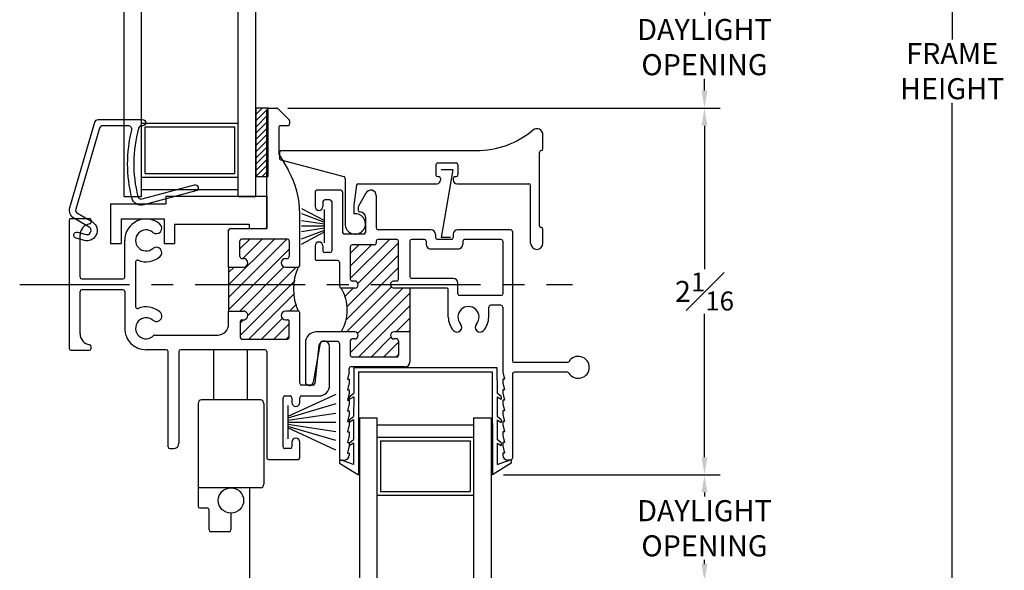
# Model space of a CAD drawing. Units: inches. Extents: x 84.8 to 100.3, y 97.8 to 146.5.
# Drawn here: x 85.2 to 90.8, y 101.2 to 104.3 of the extents above; entities that cross this region are included whole.
import ezdxf

# ---------------------------------------------------------------- set-up
doc = ezdxf.new("R2010")
doc.units = ezdxf.units.IN
doc.header["$LTSCALE"] = 0.5
doc.header["$MEASUREMENT"] = 0
doc.linetypes.add('CENTER', pattern=[2, 1.25, -0.25, 0.25, -0.25])
for name, color, linetype in [('CENTER', 2, 'CENTER'), ('DIM', 8, 'Continuous'), ('PART', 7, 'Continuous')]:
    doc.layers.add(name, color=color, linetype=linetype)
doc.layers.add('HATCH', color=1, linetype='Continuous', lineweight=9)
doc.styles.add('Fraction', font='fracsimp.shx')
doc.dimstyles.new('Fraction', dxfattribs={"dimscale": 0, "dimtxt": 0.12, "dimasz": 0.1, "dimexe": 0.09, "dimexo": 0.0625, "dimgap": 0.02, "dimtad": 0, "dimtih": 1, "dimtoh": 1, "dimdec": 4, "dimzin": 0, "dimdsep": 46, "dimlunit": 5, "dimtxsty": 'Fraction', "dimcen": 0, "dimclrd": 256, "dimclre": 256, "dimclrt": 1, "dimadec": 1, "dimazin": 1, "dimtfac": 0.9, "dimtdec": 4, "dimtofl": 0, "dimtmove": 1, "dimatfit": 1, "dimfxl": 1, "dimfrac": 1, "dimtolj": 1, "dimtzin": 0, "dimlwd": -1, "dimlwe": -1, "dimarcsym": 0})

# ---------------------------------------------------------------- blocks, each defined once
blk = doc.blocks.new('*D116')
at = {"layer": 'DIM', "transparency": 16777216}
for p, q in [((86.8519, 104.4993), (89.1864, 104.4993)), ((89.0964, 104.3993), (89.0964, 104.332)), ((89.0964, 103.9047), (89.0964, 103.972)), ((86.7227, 103.8047), (89.1864, 103.8047))]:
    blk.add_line(p, q, dxfattribs=at)
for points in [[(89.0798, 104.3993), (89.1131, 104.3993), (89.0964, 104.4993)], [(89.0798, 103.9047), (89.1131, 103.9047), (89.0964, 103.8047)]]:
    blk.add_solid(points, dxfattribs=at)
at = {"layer": 'DIM', "color": 1, "transparency": 16777216, "insert": (89.0964, 104.152), "char_height": 0.12, "attachment_point": 5, "style": 'Fraction'}
blk.add_mtext('\\A1;{\\H1x;DAYLIGHT\\POPENING}', dxfattribs=at)
blk = doc.blocks.new('*D117')
at = {"layer": 'DIM', "transparency": 16777216}
for p, q in [((86.7227, 103.8047), (89.1864, 103.8047)), ((89.0964, 103.7047), (89.0964, 102.889)), ((89.0964, 101.8173), (89.0964, 102.633)), ((87.9508, 101.7173), (89.1864, 101.7173))]:
    blk.add_line(p, q, dxfattribs=at)
for points in [[(89.0798, 103.7047), (89.1131, 103.7047), (89.0964, 103.8047)], [(89.0798, 101.8173), (89.1131, 101.8173), (89.0964, 101.7173)]]:
    blk.add_solid(points, dxfattribs=at)
at = {"layer": 'DIM', "color": 1, "transparency": 16777216, "insert": (89.0964, 102.761), "char_height": 0.12, "attachment_point": 5, "style": 'Fraction'}
blk.add_mtext('\\A1;2{\\H0.9x;\\S1#16;}', dxfattribs=at)
blk = doc.blocks.new('*D118')
at = {"layer": 'DIM', "transparency": 16777216}
for p, q in [((87.9508, 101.7173), (89.1864, 101.7173)), ((89.0964, 101.6173), (89.0964, 101.5933)), ((89.0964, 101.2093), (89.0964, 101.2333)), ((87.9508, 101.1093), (89.1864, 101.1093))]:
    blk.add_line(p, q, dxfattribs=at)
for points in [[(89.0798, 101.6173), (89.1131, 101.6173), (89.0964, 101.7173)], [(89.0798, 101.2093), (89.1131, 101.2093), (89.0964, 101.1093)]]:
    blk.add_solid(points, dxfattribs=at)
at = {"layer": 'DIM', "color": 1, "transparency": 16777216, "insert": (89.0964, 101.4133), "char_height": 0.12, "attachment_point": 5, "style": 'Fraction'}
blk.add_mtext('\\A1;{\\H1x;DAYLIGHT\\POPENING}', dxfattribs=at)
blk = doc.blocks.new('*D122')
at = {"layer": 'DIM', "transparency": 16777216}
for p, q in [((88.1699, 109.2026), (90.5972, 109.2026)), ((90.5072, 109.1026), (90.5072, 104.1953)), ((90.5072, 98.9279), (90.5072, 103.8353)), ((88.1699, 98.8279), (90.5972, 98.8279))]:
    blk.add_line(p, q, dxfattribs=at)
for points in [[(90.4906, 109.1026), (90.5239, 109.1026), (90.5072, 109.2026)], [(90.4906, 98.9279), (90.5239, 98.9279), (90.5072, 98.8279)]]:
    blk.add_solid(points, dxfattribs=at)
at = {"layer": 'DIM', "color": 1, "transparency": 16777216, "insert": (90.5072, 104.0153), "char_height": 0.12, "attachment_point": 5, "style": 'Fraction'}
blk.add_mtext('\\A1;FRAME\\PHEIGHT', dxfattribs=at)

msp = doc.modelspace()

# ---------------------------------------------------------------- linework, layer by layer
at = {"layer": 'CENTER'}
msp.add_line((85.19624, 102.80167), (88.34464, 102.80167), dxfattribs=at)
at = {"layer": 'HATCH'}
for p, q in [((86.57861, 103.80567), (86.54085, 103.76791)), ((86.54326, 103.80567), (86.54085, 103.80327)), ((86.61135, 103.80306), (86.54085, 103.73256)), ((86.61135, 103.7677), (86.54085, 103.6972)), ((86.61135, 103.73235), (86.54085, 103.66185)), ((86.61135, 103.69699), (86.54085, 103.62649)), ((86.61135, 103.66163), (86.54085, 103.59113)), ((86.61135, 103.62628), (86.54085, 103.55578)), ((86.61135, 103.59092), (86.54085, 103.52042)), ((86.61135, 103.55557), (86.54085, 103.48507)), ((86.61135, 103.52021), (86.54085, 103.44971)), ((86.61135, 103.48486), (86.54131, 103.41481)), ((86.61135, 103.4495), (86.57666, 103.41481)), ((86.38635, 102.79826), (86.64748, 103.05938)), ((86.38635, 102.72755), (86.71819, 103.05938)), ((86.45035, 103.00368), (86.50606, 103.05938)), ((86.46691, 102.94953), (86.57677, 103.05938)), ((87.07935, 102.83522), (87.3018, 103.05767)), ((87.07935, 102.97664), (87.12838, 103.02567)), ((87.07935, 102.90593), (87.19909, 103.02567)), ((87.12176, 102.80692), (87.35335, 103.03851)), ((86.38635, 102.65684), (86.73135, 103.00184)), ((87.05851, 102.67296), (87.35335, 102.9678)), ((86.38635, 102.86897), (86.41691, 102.89953)), ((86.44975, 102.64953), (86.70305, 102.90282)), ((86.49556, 102.62463), (86.77046, 102.89953)), ((87.05503, 102.59876), (87.35335, 102.89709)), ((86.45199, 102.51034), (86.76487, 102.82322)), ((86.50203, 102.48967), (86.76109, 102.74873)), ((87.04541, 102.73056), (87.09551, 102.78067)), ((87.05764, 102.53067), (87.31383, 102.78685)), ((87.07935, 102.41096), (87.41899, 102.75059)), ((87.11967, 102.52198), (87.37836, 102.78067)), ((86.73259, 102.64953), (86.77197, 102.6889)), ((87.12678, 102.38767), (87.41899, 102.67988)), ((86.45199, 102.58105), (86.47046, 102.59953)), ((86.57274, 102.48967), (86.6924, 102.60933)), ((86.64345, 102.48967), (86.73135, 102.57757)), ((87.34049, 102.53067), (87.41899, 102.60917)), ((86.71416, 102.48967), (86.73135, 102.50686)), ((87.08006, 102.48237), (87.08765, 102.48996)), ((87.19749, 102.38767), (87.31191, 102.50209)), ((87.2682, 102.38767), (87.35335, 102.47282)), ((87.33891, 102.38767), (87.35335, 102.40211))]:
    msp.add_line(p, q, dxfattribs=at)
at = {"layer": 'PART', "color": 8, "linetype": 'Continuous'}
for p, q in [((85.79085, 103.30167), (85.79085, 105.00331)), ((85.89085, 103.30167), (85.89085, 105.00331)), ((86.44085, 103.30167), (86.44085, 105.00331)), ((86.54085, 103.30167), (86.54085, 105.00331)), ((85.89085, 103.71879), (86.44085, 103.71879)), ((85.89085, 103.41167), (85.89085, 103.71879)), ((85.91085, 103.69879), (86.42085, 103.69879)), ((85.91085, 103.43167), (85.91085, 103.69879)), ((86.42085, 103.43167), (86.42085, 103.69879)), ((86.44085, 103.41167), (86.44085, 103.71879)), ((85.89085, 103.41167), (86.44085, 103.41167)), ((85.91085, 103.43167), (86.42085, 103.43167)), ((85.79085, 103.30167), (85.89085, 103.30167)), ((85.89085, 103.34167), (86.44085, 103.34167)), ((86.44085, 103.30167), (86.54085, 103.30167)), ((86.80079, 103.23433), (86.93319, 103.16493)), ((86.80079, 103.20543), (86.93319, 103.1559)), ((86.93319, 103.03767), (86.93319, 103.22767)), ((86.93319, 103.14389), (86.80079, 103.16381)), ((86.93319, 103.13267), (86.80079, 103.13267)), ((86.93319, 103.12144), (86.80079, 103.10152)), ((86.80079, 103.05991), (86.93319, 103.10943)), ((86.80079, 103.031), (86.93319, 103.10041)), ((86.99718, 102.17459), (86.72402, 102.04893)), ((86.99718, 102.12104), (86.72402, 102.0399)), ((86.72402, 102.11167), (86.72402, 101.92167)), ((86.72402, 102.02789), (86.99718, 102.06898)), ((86.72402, 102.01667), (86.99718, 102.01667)), ((87.13094, 102.04175), (87.23094, 102.04175)), ((87.13094, 102.04175), (87.13094, 100.50693)), ((87.23094, 102.04175), (87.23094, 100.50693)), ((87.78094, 102.04175), (87.78094, 100.50693)), ((87.78094, 102.04175), (87.88094, 102.04175)), ((87.88094, 102.04175), (87.88094, 100.50693)), ((86.72402, 102.00544), (86.99718, 101.96435)), ((86.99718, 101.91229), (86.72402, 101.99343)), ((86.99718, 101.85875), (86.72402, 101.98441)), ((87.23094, 102.00175), (87.78094, 102.00175)), ((87.23094, 101.93175), (87.78094, 101.93175)), ((87.23094, 101.93175), (87.23094, 101.60175)), ((87.25094, 101.91175), (87.76094, 101.91175)), ((87.25094, 101.91175), (87.25094, 101.62175)), ((87.76094, 101.91175), (87.76094, 101.62175)), ((87.78094, 101.93175), (87.78094, 101.60175)), ((87.25094, 101.62175), (87.76094, 101.62175)), ((87.23094, 101.60175), (87.78094, 101.60175))]:
    msp.add_line(p, q, dxfattribs=at)
at = {"layer": 'PART'}
for p, q in [((86.54085, 103.80567), (86.61135, 103.80567)), ((86.54085, 103.80567), (86.54085, 103.41481)), ((86.61135, 103.41481), (86.61135, 103.80567)), ((86.61335, 103.80467), (86.66021, 103.80467)), ((86.73043, 103.7386), (86.66728, 103.80174)), ((86.60335, 103.12938), (86.60335, 103.79467)), ((85.9133, 103.72206), (85.9133, 103.72206)), ((86.67135, 103.69467), (86.67135, 103.54735)), ((86.72335, 103.70467), (86.68135, 103.70467)), ((86.73335, 103.73153), (86.73335, 103.71467)), ((88.17635, 103.57267), (88.17635, 103.65267)), ((86.67269, 103.54235), (86.72437, 103.45285)), ((86.67635, 103.55267), (86.67635, 103.52034)), ((86.68635, 103.56267), (87.79766, 103.56267)), ((88.15635, 103.13567), (88.15635, 103.55267)), ((86.68377, 103.51068), (87.04194, 103.41471)), ((87.56685, 103.48267), (87.56685, 103.42467)), ((87.57685, 103.49267), (87.68185, 103.49267)), ((87.69185, 103.48267), (87.69185, 103.42467)), ((86.54085, 103.41481), (86.61135, 103.41481)), ((87.57685, 103.41467), (87.58335, 103.41467)), ((87.66314, 103.45367), (87.59676, 103.45367)), ((87.66314, 103.45367), (87.59684, 103.06774)), ((87.67535, 103.41467), (87.68185, 103.41467)), ((87.04935, 103.40505), (87.04935, 103.14567)), ((87.11523, 103.36606), (87.09935, 103.25311)), ((87.12513, 103.37467), (87.57335, 103.37467)), ((87.59335, 103.40467), (87.59335, 103.39467)), ((87.66535, 103.40467), (87.66535, 103.39467)), ((87.68535, 103.37467), (88.09635, 103.37467)), ((88.10635, 103.03567), (88.10635, 103.36467)), ((86.02835, 103.30438), (86.02835, 103.25938)), ((86.02835, 103.30438), (86.60335, 103.30438)), ((86.60335, 103.30438), (86.60335, 103.11938)), ((86.87835, 103.32767), (86.87835, 103.24517)), ((87.02535, 103.33767), (86.88835, 103.33767)), ((87.03535, 103.32767), (87.03535, 103.09767)), ((87.16825, 103.31975), (87.12566, 103.24599)), ((87.22735, 103.30667), (87.22735, 103.12267)), ((85.71335, 103.25938), (85.71335, 103.03438)), ((85.71335, 103.25938), (86.02835, 103.25938)), ((86.92335, 103.27267), (86.92335, 103.24517)), ((86.96335, 103.28267), (86.93335, 103.28267)), ((86.97335, 103.27267), (86.97335, 102.99267)), ((87.09935, 103.25311), (87.09935, 103.20311)), ((87.12432, 103.24099), (87.12432, 103.22367)), ((86.79135, 102.90953), (86.79135, 103.20285)), ((87.13535, 103.21367), (87.13432, 103.21367)), ((87.16535, 103.18367), (87.16535, 103.09767)), ((85.47835, 103.16667), (85.47835, 102.43667)), ((85.48835, 103.17667), (85.59335, 103.17667)), ((85.60335, 103.16667), (85.60335, 103.1551)), ((85.77335, 103.17438), (85.77335, 103.03438)), ((85.77335, 103.17438), (86.01835, 103.17438)), ((86.01835, 103.17438), (86.01835, 103.03438)), ((86.07835, 103.14438), (86.07835, 103.03438)), ((86.07835, 103.14438), (86.50335, 103.14438)), ((86.50335, 103.14438), (86.50335, 103.11938)), ((85.54035, 102.84267), (85.54035, 103.08367)), ((86.38635, 102.89953), (86.38635, 103.10938)), ((86.39635, 103.11938), (86.59335, 103.11938)), ((86.50335, 103.11938), (86.60335, 103.11938)), ((87.15535, 103.08767), (87.04535, 103.08767)), ((87.53835, 103.11267), (87.23735, 103.11267)), ((87.56535, 103.08567), (87.56535, 103.06767)), ((87.66535, 103.08567), (87.66535, 103.06767)), ((87.99235, 103.11267), (87.69235, 103.11267)), ((88.00235, 103.10267), (88.00235, 102.36667)), ((88.17635, 103.03567), (88.17635, 103.11567)), ((85.71335, 103.03438), (85.77335, 103.03438)), ((85.79435, 102.84267), (85.79435, 103.05167)), ((86.01835, 103.03438), (86.07835, 103.03438)), ((86.45035, 102.95952), (86.45035, 103.04938)), ((86.72135, 103.05938), (86.46035, 103.05938)), ((86.73135, 103.04938), (86.73135, 102.95952)), ((86.87835, 103.02017), (86.87835, 102.94767)), ((86.92335, 103.02017), (86.92335, 102.99267)), ((87.07935, 103.01567), (87.07935, 102.83067)), ((87.21735, 103.02567), (87.08935, 103.02567)), ((87.22735, 103.04767), (87.22735, 103.03567)), ((87.34335, 103.05767), (87.23735, 103.05767)), ((87.35335, 102.83067), (87.35335, 103.04767)), ((87.41899, 103.04767), (87.41899, 102.84567)), ((87.50035, 103.05767), (87.42899, 103.05767)), ((87.51035, 103.04767), (87.51035, 103.02967)), ((87.65535, 103.05767), (87.57535, 103.05767)), ((87.65027, 103.06774), (87.59684, 103.06774)), ((87.72035, 103.04767), (87.72035, 103.02967)), ((87.93735, 103.05767), (87.73035, 103.05767)), ((87.94735, 103.04767), (87.94735, 102.74767)), ((86.96335, 102.98267), (86.93335, 102.98267)), ((87.69335, 103.00267), (87.53735, 103.00267)), ((85.85635, 102.9295), (85.85635, 102.67383)), ((86.46035, 102.94952), (86.47072, 102.94953)), ((86.71088, 102.94952), (86.72135, 102.94952)), ((87.00735, 102.93767), (86.88835, 102.93767)), ((87.01735, 102.92767), (87.01735, 102.79067)), ((86.38635, 102.89953), (86.4706, 102.89953)), ((86.38635, 102.89953), (86.38635, 102.64953)), ((86.71111, 102.89953), (86.78135, 102.89953)), ((85.55035, 102.83267), (85.78435, 102.83267)), ((87.10435, 102.82067), (87.08935, 102.82067)), ((87.34335, 102.82067), (87.3281, 102.82067)), ((87.66535, 102.83567), (87.42899, 102.83567)), ((87.69235, 102.74767), (87.69235, 102.80867)), ((85.54035, 102.51967), (85.54035, 102.76067)), ((85.78435, 102.77067), (85.55035, 102.77067)), ((85.79435, 102.76067), (85.79435, 102.55167)), ((87.10435, 102.78067), (87.02735, 102.78067)), ((87.62735, 102.78067), (87.3281, 102.78067)), ((87.41899, 102.78067), (87.41899, 102.53067)), ((87.63735, 102.61567), (87.63735, 102.77067)), ((87.93735, 102.73767), (87.70235, 102.73767)), ((87.93735, 102.68267), (87.87735, 102.68267)), ((86.38635, 102.57547), (86.38635, 102.64953)), ((86.38635, 102.64953), (86.4706, 102.64953)), ((86.78135, 102.64953), (86.7111, 102.64953)), ((86.79135, 102.23867), (86.79135, 102.63953)), ((87.86735, 102.61567), (87.86735, 102.67267)), ((87.94735, 102.67267), (87.94735, 102.30167)), ((86.45199, 102.58952), (86.45199, 102.49967)), ((86.46199, 102.59952), (86.46983, 102.59952)), ((86.7111, 102.59953), (86.72135, 102.59953)), ((86.73135, 102.49967), (86.73135, 102.58953)), ((85.96634, 102.51267), (86.32435, 102.51267)), ((87.10435, 102.53067), (86.88535, 102.53067)), ((87.41899, 102.53067), (87.32835, 102.53067)), ((87.4112, 102.53067), (87.41899, 102.53846)), ((87.41899, 102.53067), (87.41899, 102.35967)), ((86.46199, 102.48967), (86.72135, 102.48967)), ((86.82335, 102.46867), (86.82335, 102.24826)), ((86.90753, 102.4674), (86.8682, 102.24434)), ((86.90027, 102.45515), (86.87741, 102.23762)), ((87.00735, 102.47567), (86.91738, 102.47567)), ((87.01735, 102.46567), (87.01735, 101.81167)), ((87.07935, 102.48067), (87.07935, 102.39767)), ((87.10435, 102.49067), (87.08935, 102.49067)), ((87.34335, 102.49067), (87.32835, 102.49067)), ((87.35335, 102.48067), (87.35335, 102.39767)), ((85.48835, 102.42667), (85.59335, 102.42667)), ((85.60335, 102.43667), (85.60335, 102.44823)), ((86.03135, 102.42967), (85.91635, 102.42967)), ((86.04135, 101.87667), (86.04135, 102.41967)), ((86.10335, 102.41967), (86.10335, 101.89767)), ((86.59335, 102.42967), (86.11335, 102.42967)), ((86.30057, 102.42967), (86.30057, 102.14367)), ((86.49238, 102.42967), (86.49238, 102.14367)), ((86.60335, 102.41967), (86.60335, 101.81467)), ((86.96135, 102.22867), (86.96135, 102.44767)), ((87.34335, 102.38767), (87.08935, 102.38767)), ((88.31581, 102.35667), (88.01235, 102.35667)), ((87.07235, 102.30167), (87.06235, 102.26167)), ((87.07235, 102.30167), (87.07235, 102.32267)), ((87.39199, 102.33267), (87.08235, 102.33267)), ((87.09886, 102.32886), (87.09843, 102.1819)), ((87.09886, 102.32886), (87.91455, 102.32886)), ((87.12678, 102.30386), (87.1251, 101.71731)), ((87.12678, 102.30386), (87.88663, 102.30386)), ((87.88663, 102.30386), (87.88831, 101.71731)), ((87.91455, 102.32886), (87.91498, 102.1819)), ((87.94735, 102.30167), (87.95735, 102.26167)), ((88.00235, 102.29167), (88.00235, 101.81167)), ((88.31581, 102.30167), (88.01235, 102.30167)), ((87.06235, 102.26167), (87.07235, 102.26167)), ((87.07235, 102.24167), (87.06235, 102.20167)), ((87.07235, 102.26167), (87.07235, 102.24167)), ((87.94735, 102.26167), (87.94735, 102.24167)), ((87.95735, 102.26167), (87.94735, 102.26167)), ((87.94735, 102.24167), (87.95735, 102.20167)), ((86.86746, 102.22867), (86.80135, 102.22867)), ((87.06235, 102.20167), (87.07235, 102.20167)), ((87.07235, 102.18167), (87.06235, 102.14167)), ((87.07235, 102.20167), (87.07235, 102.18167)), ((87.07338, 102.16126), (87.09843, 102.1819)), ((87.93857, 102.16246), (87.91498, 102.1819)), ((87.94735, 102.20167), (87.94735, 102.18167)), ((87.95735, 102.20167), (87.94735, 102.20167)), ((87.94735, 102.18167), (87.95735, 102.14167)), ((86.21227, 102.12367), (86.21227, 101.53867)), ((86.56727, 102.14367), (86.23227, 102.14367)), ((86.58727, 102.12367), (86.58727, 101.66367)), ((86.69635, 101.87667), (86.69635, 102.15667)), ((86.70635, 102.16667), (86.73635, 102.16667)), ((86.74635, 102.15667), (86.74635, 102.12917)), ((86.79135, 102.12917), (86.79135, 102.15667)), ((86.80135, 102.16667), (86.89935, 102.16667)), ((87.06235, 102.14167), (87.07235, 102.14167)), ((87.07235, 102.12167), (87.06235, 102.08167)), ((87.07235, 102.14167), (87.07235, 102.12167)), ((87.09838, 102.1619), (87.07338, 102.14628)), ((87.07338, 102.16126), (87.07338, 102.14628)), ((87.09838, 102.1619), (87.09806, 102.04991)), ((87.91503, 102.1619), (87.91535, 102.04991)), ((87.91503, 102.1619), (87.93857, 102.1472)), ((87.93857, 102.16246), (87.93857, 102.1472)), ((87.94735, 102.14167), (87.94735, 102.12167)), ((87.95735, 102.14167), (87.94735, 102.14167)), ((87.94735, 102.12167), (87.95735, 102.08167)), ((87.06235, 102.08167), (87.07235, 102.08167)), ((87.07235, 102.08167), (87.07235, 102.06167)), ((87.94735, 102.08167), (87.94735, 102.06167)), ((87.95735, 102.08167), (87.94735, 102.08167)), ((87.07235, 102.06167), (87.06235, 102.02167)), ((87.06235, 102.02167), (87.07235, 102.02167)), ((87.07235, 102.02167), (87.07235, 102.00167)), ((87.07338, 102.02957), (87.09806, 102.04991)), ((87.098, 102.02991), (87.07338, 102.01452)), ((87.07338, 102.02957), (87.07338, 102.01452)), ((87.098, 102.02991), (87.09768, 101.91791)), ((87.93857, 102.03077), (87.91535, 102.04991)), ((87.91541, 102.02991), (87.91573, 101.91791)), ((87.91541, 102.02991), (87.93857, 102.01543)), ((87.93857, 102.03077), (87.93857, 102.01543)), ((87.94735, 102.06167), (87.95735, 102.02167)), ((87.95735, 102.02167), (87.94735, 102.02167)), ((87.94735, 102.02167), (87.94735, 102.00167)), ((87.07235, 102.00167), (87.06235, 101.96167)), ((87.06235, 101.96167), (87.07235, 101.96167)), ((87.07235, 101.96167), (87.07235, 101.94167)), ((87.94735, 102.00167), (87.95735, 101.96167)), ((87.95735, 101.96167), (87.94735, 101.96167)), ((87.94735, 101.96167), (87.94735, 101.94167)), ((86.74635, 101.90417), (86.74635, 101.87667)), ((86.79135, 101.81467), (86.79135, 101.90417)), ((87.07235, 101.94167), (87.06235, 101.90167)), ((87.06235, 101.90167), (87.07235, 101.90167)), ((87.07235, 101.90167), (87.07235, 101.88167)), ((87.07338, 101.89788), (87.09768, 101.91791)), ((87.09762, 101.89791), (87.07338, 101.88276)), ((87.07338, 101.89788), (87.07338, 101.88276)), ((87.09762, 101.89791), (87.09727, 101.77624)), ((87.93857, 101.89909), (87.91573, 101.91791)), ((87.91579, 101.89791), (87.93857, 101.88367)), ((87.91579, 101.89791), (87.91614, 101.77624)), ((87.93857, 101.89909), (87.93857, 101.88367)), ((87.94735, 101.94167), (87.95735, 101.90167)), ((87.94735, 101.90167), (87.94735, 101.88167)), ((87.95735, 101.90167), (87.94735, 101.90167)), ((86.05135, 101.86667), (86.07235, 101.86667)), ((86.73635, 101.86667), (86.70635, 101.86667)), ((87.07235, 101.88167), (87.06235, 101.84167)), ((87.06235, 101.84167), (87.07235, 101.84167)), ((87.07235, 101.84167), (87.07235, 101.82867)), ((87.94735, 101.88167), (87.95735, 101.84167)), ((87.95735, 101.84167), (87.94735, 101.84167)), ((87.94735, 101.84167), (87.94735, 101.82867)), ((86.61335, 101.80467), (86.78135, 101.80467)), ((87.01735, 101.80471), (87.0173, 101.78471)), ((87.0173, 101.78471), (87.1251, 101.71731)), ((87.09727, 101.77624), (87.01735, 101.80471)), ((87.02735, 101.80167), (87.04535, 101.80167)), ((87.99611, 101.78471), (87.88831, 101.71731)), ((87.91614, 101.77624), (87.99606, 101.80471)), ((87.99235, 101.80167), (87.97435, 101.80167)), ((87.99606, 101.80471), (87.99611, 101.78471)), ((86.56727, 101.64367), (86.21227, 101.64367)), ((86.50728, 99.91943), (86.50728, 101.64367)), ((86.22227, 101.52867), (86.26444, 101.52867)), ((86.27444, 101.40367), (86.27444, 101.51867)), ((86.39944, 101.49933), (86.39944, 101.40367)), ((86.38944, 101.39367), (86.28444, 101.39367))]:
    msp.add_line(p, q, dxfattribs=at)
msp.add_lwpolyline([(85.51577, 103.22927, 0.3462542), (85.52496, 103.20631), (85.61035, 103.15707, -0.4142136), (85.63053, 103.08195), (85.62785, 103.0773, -0.3394543), (85.566, 103.05164), (85.51721, 103.06468, -0.4142136), (85.50482, 103.08611), (85.50482, 103.08611, -0.4142136), (85.52625, 103.0985), (85.57504, 103.08545, 0.3394543), (85.59753, 103.09478), (85.60021, 103.09943, 0.4142136), (85.59287, 103.12675), (85.50748, 103.17598, -0.3462542), (85.48218, 103.23913), (85.62486, 103.72505, -0.3326824), (85.64404, 103.73942), (85.8958, 103.73955, -0.4142136), (85.9133, 103.72206, -0.4142136), (85.89581, 103.70455), (85.89262, 103.70455, 0.3376336), (85.87334, 103.68984, 0.1292007), (85.86915, 103.30198, 0.4189597), (85.89373, 103.28753), (86.19094, 103.36734, -0.4142136), (86.21238, 103.35498), (86.21238, 103.35498, -0.4142136), (86.20002, 103.33354), (85.90281, 103.25373, -0.4189597), (85.8352, 103.29345, -0.1228199), (85.83453, 103.6797, 0.4873808), (85.8151, 103.70451), (85.67025, 103.70443, 0.3326824), (85.65107, 103.69007)], format="xyb", close=True, dxfattribs=at)
msp.add_circle((86.39944, 101.5715), 0.07217, dxfattribs=at)
for centre, radius, start, end in [((86.61335, 103.79467), 0.01, 90, 180), ((86.66021, 103.79467), 0.01, 45, 90), ((86.68135, 103.69467), 0.01, 89.99999, 180), ((86.72335, 103.71467), 0.01, 269.99998, 0), ((86.72335, 103.73153), 0.01, 0, 45), ((87.79766, 104.06267), 0.5, 270, 309.9723), ((88.14135, 103.65267), 0.035, 0, 129.9723), ((86.68135, 103.54735), 0.01, 180, 210), ((86.68635, 103.55267), 0.01, 90, 180), ((86.68635, 103.52034), 0.01, 180, 255), ((88.16635, 103.55267), 0.01, 90, 180), ((88.16635, 103.57267), 0.01, 270, 0), ((87.57685, 103.48267), 0.01, 90, 180), ((87.68185, 103.48267), 0.01, 0, 90), ((86.29135, 103.20285), 0.5, 0, 30), ((87.03935, 103.40505), 0.01, 0, 75), ((87.57685, 103.42467), 0.01, 180, 270), ((87.58335, 103.40467), 0.01, 0, 90), ((87.67535, 103.40467), 0.01, 90, 180), ((87.68185, 103.42467), 0.01, 270, 0), ((87.12513, 103.36467), 0.01, 90, 172), ((87.57335, 103.39467), 0.02, 270, 0), ((87.68535, 103.39467), 0.02, 180, 270), ((88.09635, 103.36467), 0.01, 0, 90), ((86.88835, 103.32767), 0.01, 90, 180), ((87.02535, 103.32767), 0.01, 0, 90), ((87.19635, 103.30667), 0.031, 359.99999, 155.03403), ((86.90085, 103.24517), 0.0225, 180, 0), ((86.93335, 103.27267), 0.01, 90, 180), ((86.96335, 103.27267), 0.01, 0, 90), ((87.13432, 103.24099), 0.01, 150, 180), ((87.10735, 103.14567), 0.058, 180, 97.92814), ((87.13432, 103.22367), 0.01, 180, 270), ((87.13535, 103.18367), 0.03, 0, 90), ((85.48835, 103.16667), 0.01, 90, 180), ((85.60235, 103.08367), 0.062, 97.18076, 180.00001), ((85.59335, 103.16667), 0.01, 0, 90), ((85.59335, 103.1551), 0.01, 277.18076, 0), ((85.91635, 103.05167), 0.122, 49.91705, 180), ((85.97495, 103.12129), 0.031, 229.91706, 49.91704), ((86.59335, 103.12938), 0.01, 270, 0), ((88.16635, 103.13567), 0.01, 180, 270), ((85.91635, 103.05167), 0.06, 49.91705, 310.08295), ((86.39635, 103.10938), 0.01, 90, 180), ((87.04535, 103.09767), 0.01, 180, 270), ((87.15535, 103.09767), 0.01, 270, 0), ((87.23735, 103.12267), 0.01, 180, 270), ((87.53835, 103.08567), 0.027, 0, 90), ((87.69235, 103.08567), 0.027, 90, 180), ((87.99235, 103.10267), 0.01, 0, 90), ((88.16635, 103.11567), 0.01, 0, 90), ((86.46035, 103.04938), 0.01, 90, 180), ((86.72135, 103.04938), 0.01, 0, 90), ((86.90085, 103.02017), 0.0225, 0, 180), ((87.08935, 103.01567), 0.01, 90, 180), ((87.21735, 103.03567), 0.01, 270, 0), ((87.23735, 103.04767), 0.01, 90, 180), ((87.34335, 103.04767), 0.01, 0, 90), ((87.42899, 103.04767), 0.01, 90, 180), ((87.50035, 103.04767), 0.01, 0, 90), ((87.53735, 103.02967), 0.027, 180, 270), ((87.57535, 103.06767), 0.01, 180, 270), ((87.65535, 103.06767), 0.01, 270, 0), ((87.69335, 103.02967), 0.027, 270, 0), ((87.73035, 103.04767), 0.01, 90, 180), ((87.93735, 103.04767), 0.01, 0, 90), ((88.14135, 103.03567), 0.035, 180, 0), ((85.97495, 102.98204), 0.031, 310.08295, 130.08295), ((86.46035, 102.95952), 0.01, 180, 270.00436), ((86.72135, 102.95952), 0.01, 270, 0), ((86.93335, 102.99267), 0.01, 180, 270), ((86.96335, 102.99267), 0.01, 270, 0), ((85.86635, 102.9295), 0.01, 67.74138, 180), ((85.91635, 103.05167), 0.122, 247.74138, 310.08295), ((86.4706, 102.92453), 0.025, 270.00027, 89.73384), ((86.71111, 102.92453), 0.025, 90.52736, 270), ((86.78135, 102.90953), 0.01, 270, 0), ((86.88835, 102.94767), 0.01, 180, 270), ((87.00735, 102.92767), 0.01, 0, 90), ((87.06963, 102.77453), 0.31421, 156.55765, 203.44229), ((85.55035, 102.84267), 0.01, 180, 270), ((85.78435, 102.84267), 0.01, 270, 0), ((87.08935, 102.83067), 0.01, 180, 270), ((87.10435, 102.80067), 0.02, 270, 90), ((87.3281, 102.80067), 0.02, 90, 270.00001), ((87.34335, 102.83067), 0.01, 270, 0), ((87.42899, 102.84567), 0.01, 180, 270), ((87.66535, 102.80867), 0.027, 0, 90), ((85.55035, 102.76067), 0.01, 90, 180), ((85.78435, 102.76067), 0.01, 0, 90), ((87.02735, 102.79067), 0.01, 180, 270), ((86.81983, 102.65567), 0.24226, 328.93722, 31.06278), ((87.62735, 102.77067), 0.01, 0, 90.00002), ((87.70235, 102.74767), 0.01, 180, 270), ((87.93735, 102.74767), 0.01, 270, 0), ((87.87735, 102.67267), 0.01, 90, 180), ((87.93735, 102.67267), 0.01, 0, 90), ((85.86635, 102.67383), 0.01, 180, 292.25862), ((85.91635, 102.55167), 0.122, 49.91705, 112.25862), ((85.97495, 102.62129), 0.031, 229.91704, 49.91705), ((86.4706, 102.62453), 0.025, 268.22432, 89.99929), ((86.7111, 102.62453), 0.025, 90.00071, 270.0007), ((86.78135, 102.63953), 0.01, 0, 90.00071), ((87.75235, 102.61567), 0.06, 318.3177, 221.6823), ((85.91635, 102.55167), 0.06, 49.91705, 315.573), ((86.32435, 102.57467), 0.062, 270, 0.74157), ((86.46199, 102.58952), 0.01, 90.00072, 180), ((86.72135, 102.58953), 0.01, 0, 90.00071), ((87.75235, 102.61567), 0.115, 180, 221.6823), ((87.68701, 102.55748), 0.0275, 221.6823, 41.6823), ((87.8177, 102.55748), 0.0275, 138.3177, 318.3177), ((87.75235, 102.61567), 0.115, 318.3177, 0), ((85.60235, 102.51967), 0.062, 180, 262.81924), ((85.91635, 102.55167), 0.122, 179.99999, 270), ((85.96634, 102.50267), 0.01, 90, 135.573), ((86.88535, 102.46867), 0.062, 89.99999, 180), ((87.10435, 102.51067), 0.02, 270, 90), ((87.32835, 102.51067), 0.02, 90, 270), ((85.59335, 102.44823), 0.01, 0, 82.81924), ((86.46199, 102.49967), 0.01, 180, 270), ((86.72135, 102.49967), 0.01, 270, 0), ((86.93035, 102.44767), 0.031, 359.99997, 166.02762), ((86.91738, 102.46567), 0.01, 90, 170), ((87.00735, 102.46567), 0.01, 0, 90), ((87.08935, 102.48067), 0.01, 90, 180), ((87.34335, 102.48067), 0.01, 0, 90), ((85.48835, 102.43667), 0.01, 180, 270), ((85.59335, 102.43667), 0.01, 270, 0), ((86.03135, 102.41967), 0.01, 0, 90), ((86.11335, 102.41967), 0.01, 90, 180), ((86.59335, 102.41967), 0.01, 0, 90), ((87.08935, 102.39767), 0.01, 180, 270), ((87.34335, 102.39767), 0.01, 270, 0), ((87.39199, 102.35967), 0.027, 270, 0), ((88.01235, 102.36667), 0.01, 180, 270), ((88.31581, 102.36667), 0.01, 270, 328.85261), ((88.37785, 102.32917), 0.0625, 211.14739, 148.85261), ((87.08235, 102.32267), 0.01, 90, 180), ((88.01235, 102.29167), 0.01, 90, 180), ((88.31581, 102.29167), 0.01, 31.14739, 90), ((86.80135, 102.23867), 0.01, 180, 270), ((86.84595, 102.24826), 0.0226, 180, 350), ((86.86746, 102.23867), 0.01, 269.99998, 354), ((86.89935, 102.22867), 0.062, 270, 359.99999), ((86.23227, 102.12367), 0.02, 90, 180), ((86.56727, 102.12367), 0.02, 0, 90), ((86.70635, 102.15667), 0.01, 90, 180), ((86.73635, 102.15667), 0.01, 0, 90), ((86.76885, 102.12917), 0.0225, 180, 359.99999), ((86.80135, 102.15667), 0.01, 90, 180), ((86.07235, 101.89767), 0.031, 270, 0), ((86.76885, 101.90417), 0.0225, 0.00001, 180), ((86.05135, 101.87667), 0.01, 180, 270), ((86.70635, 101.87667), 0.01, 180, 270), ((86.73635, 101.87667), 0.01, 270, 0), ((86.61335, 101.81467), 0.01, 180, 270), ((86.78135, 101.81467), 0.01, 270, 0), ((87.02735, 101.81167), 0.01, 180, 270), ((87.04535, 101.82867), 0.027, 270, 0), ((87.97435, 101.82867), 0.027, 180, 270), ((87.99235, 101.81167), 0.01, 270, 0), ((86.56727, 101.66367), 0.02, 270, 0), ((86.22227, 101.53867), 0.01, 180, 270), ((86.26444, 101.51867), 0.01, 0, 90), ((86.28444, 101.40367), 0.01, 180, 270), ((86.38944, 101.40367), 0.01, 270, 0)]:
    msp.add_arc(centre, radius, start, end, dxfattribs=at)

# ---------------------------------------------------------------- dimensions: what is measured, and where the dimension line sits
at = {"layer": 'DIM'}
for base, p1, p2, text, picture, middle in [((90.50723, 98.82793), (88.10735, 109.20258), (88.10735, 98.82793), 'FRAME\\PHEIGHT', '*D122', (90.50723, 104.01526)), ((89.09642, 103.80467), (86.78935, 104.49931), (86.66021, 103.80467), '{\\H1x;DAYLIGHT\\POPENING}', '*D116', (89.09642, 104.15199)), ((89.09642, 101.10929), (87.88831, 101.71731), (87.88831, 101.10929), '{\\H1x;DAYLIGHT\\POPENING}', '*D118', (89.09642, 101.4133))]:
    dim = msp.add_linear_dim(base=base, p1=p1, p2=p2, angle=90, text=text, dimstyle='Fraction', dxfattribs=at)
    dim.commit()
    dim.dimension.update_dxf_attribs({"geometry": picture, "text_midpoint": middle})
dim = msp.add_linear_dim(base=(89.09642, 101.71731), p1=(86.66021, 103.80467), p2=(87.88831, 101.71731), angle=90, dimstyle='Fraction', dxfattribs=at)
dim.commit()
dim.dimension.update_dxf_attribs({"geometry": '*D117', "text_midpoint": (89.09642, 102.76099)})

doc.saveas('drawing.dxf')
